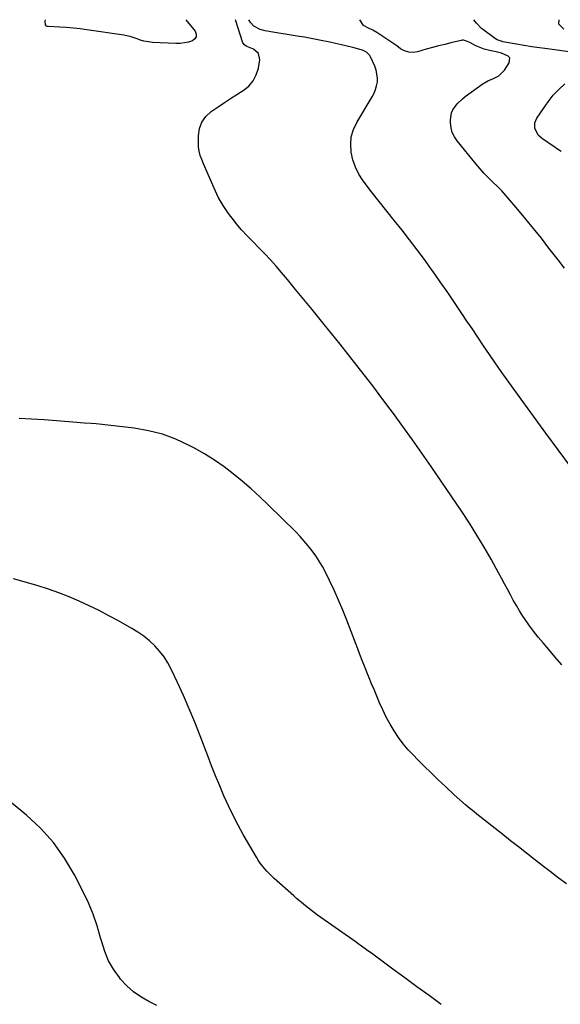
# Model space of a CAD drawing. Units: inches. Extents: x 1905778 to 1911093, y 448410 to 453725.
# Drawn here: x 1908925 to 1909263, y 453109 to 453725 of the extents above; entities that cross this region are included whole.
import ezdxf

# ---------------------------------------------------------------- set-up
doc = ezdxf.new("R2010")
doc.units = ezdxf.units.IN
doc.header["$MEASUREMENT"] = 0
doc.layers.add('7', color=7, linetype='Continuous')
doc.layers.add('8', color=7, linetype='Continuous')

msp = doc.modelspace()

# ---------------------------------------------------------------- linework, layer by layer
at = {"layer": '7', "color": 18}
for points in [[(1909268.89, 453445.39, 1902), (1909261.12, 453455.72, 1902), (1909253.46, 453466.14, 1902), (1909233.16, 453494.24, 1902), (1909229.39, 453499.5, 1902), (1909225.65, 453504.78, 1902), (1909221.95, 453510.09, 1902), (1909218.28, 453515.42, 1902), (1909214.64, 453520.78, 1902), (1909211.01, 453526.14, 1902), (1909207.4, 453531.51, 1902), (1909203.79, 453536.88, 1902), (1909201.48, 453540.36, 1902), (1909196.87, 453547.19, 1902), (1909192.24, 453554.01, 1902), (1909187.54, 453560.78, 1902), (1909182.81, 453567.53, 1902), (1909182.16, 453568.46, 1902), (1909177.68, 453574.69, 1902), (1909173.11, 453580.85, 1902), (1909168.43, 453586.93, 1902), (1909163.67, 453592.96, 1902), (1909158.87, 453598.95, 1902), (1909154.11, 453604.97, 1902), (1909149.39, 453611.03, 1902), (1909144.7, 453617.11, 1902), (1909139.47, 453623.95, 1902), (1909136.77, 453628.09, 1902), (1909134.53, 453632.41, 1902), (1909132.95, 453637.03, 1902), (1909131.82, 453641.83, 1902), (1909131.59, 453646.68, 1902), (1909132, 453651.41, 1902), (1909133.38, 453655.94, 1902), (1909135.42, 453660.35, 1902), (1909145.02, 453676.39, 1902), (1909146.17, 453678.63, 1902), (1909147.13, 453680.93, 1902), (1909147.79, 453683.34, 1902), (1909148.26, 453685.81, 1902), (1909148.35, 453688.31, 1902), (1909147.58, 453693.14, 1902), (1909146.71, 453695.47, 1902), (1909143.93, 453701.37, 1902), (1909143.46, 453702.19, 1902), (1909141.55, 453704.19, 1902), (1909139.91, 453705.13, 1902), (1909139.03, 453705.48, 1902), (1909138.13, 453705.77, 1902), (1909132.89, 453707.14, 1902), (1909129.34, 453708.04, 1902), (1909125.78, 453708.9, 1902), (1909122.2, 453709.71, 1902), (1909118.62, 453710.48, 1902), (1909112.17, 453711.82, 1902), (1909109.01, 453712.45, 1902), (1909105.85, 453713.05, 1902), (1909102.69, 453713.62, 1902), (1909098.23, 453714.35, 1902), (1909094.41, 453714.97, 1902), (1909090.6, 453715.59, 1902), (1909086.78, 453716.22, 1902), (1909082.96, 453716.85, 1902), (1909078.08, 453717.66, 1902), (1909075.09, 453718.43, 1902), (1909071.03, 453720.58, 1902), (1909068.99, 453722.76, 1902), (1909068.05, 453724.49, 1902)], [(1909265.1, 453569.38, 1904), (1909261.22, 453574.46, 1904), (1909255.47, 453581.89, 1904), (1909250.71, 453587.97, 1904), (1909245.89, 453594.01, 1904), (1909241, 453599.99, 1904), (1909236.06, 453605.92, 1904), (1909231.07, 453611.84, 1904), (1909228.53, 453614.74, 1904), (1909225.93, 453617.57, 1904), (1909223.23, 453620.31, 1904), (1909220.47, 453622.99, 1904), (1909217.71, 453625.68, 1904), (1909215.02, 453628.43, 1904), (1909212.45, 453631.29, 1904), (1909209.96, 453634.23, 1904), (1909198.08, 453648.79, 1904), (1909196.38, 453651.38, 1904), (1909195.06, 453654.12, 1904), (1909194.31, 453657.06, 1904), (1909193.96, 453660.15, 1904), (1909193.93, 453661.95, 1904), (1909194.6, 453666.31, 1904), (1909195.49, 453668.31, 1904), (1909198.1, 453671.98, 1904), (1909201.35, 453675.16, 1904), (1909203.15, 453676.58, 1904), (1909214.36, 453684.66, 1904), (1909215.17, 453685.2, 1904), (1909217.76, 453686.54, 1904), (1909220.45, 453687.71, 1904), (1909224.12, 453689.59, 1904), (1909227.64, 453693.08, 1904), (1909230.59, 453697.64, 1904), (1909230.93, 453700.73, 1904), (1909230.05, 453701.87, 1904), (1909225.81, 453703.63, 1904), (1909224.15, 453704.07, 1904), (1909223.31, 453704.27, 1904), (1909222.48, 453704.45, 1904), (1909218.33, 453705.34, 1904), (1909215.06, 453706.18, 1904), (1909211.89, 453707.31, 1904), (1909210.87, 453707.78, 1904), (1909209.87, 453708.28, 1904), (1909206.01, 453710.31, 1904), (1909204.04, 453711.21, 1904), (1909201.99, 453711.74, 1904), (1909201.29, 453711.72, 1904), (1909200.6, 453711.62, 1904), (1909194.23, 453710.12, 1904), (1909190.35, 453709.18, 1904), (1909186.48, 453708.2, 1904), (1909182.63, 453707.16, 1904), (1909178.79, 453706.09, 1904), (1909173.38, 453704.54, 1904), (1909170.58, 453704.16, 1904), (1909167.87, 453704.27, 1904), (1909165.3, 453705.11, 1904), (1909162.81, 453706.46, 1904), (1909160.39, 453708.22, 1904), (1909157.95, 453709.96, 1904), (1909155.49, 453711.66, 1904), (1909153.02, 453713.34, 1904), (1909150.5, 453714.96, 1904), (1909147.95, 453716.51, 1904), (1909145.35, 453717.97, 1904), (1909142.71, 453719.38, 1904), (1909139.54, 453721, 1904), (1909137.31, 453724.44, 1904), (1909137.34, 453724.52, 1904)], [(1909269.44, 453704.33, 1906), (1909254.47, 453706.31, 1906), (1909249.62, 453706.98, 1906), (1909244.78, 453707.7, 1906), (1909239.96, 453708.49, 1906), (1909235.13, 453709.32, 1906), (1909226.74, 453710.82, 1906), (1909226.13, 453710.95, 1906), (1909224.92, 453711.29, 1906), (1909223.19, 453712.02, 1906), (1909222.14, 453712.69, 1906), (1909213.85, 453718.71, 1906), (1909213.33, 453719.11, 1906), (1909210.24, 453722.47, 1906), (1909208.45, 453724.56, 1906)], [(1909264.67, 453718.73, 1908), (1909261.56, 453721.84, 1908), (1909261.74, 453724.58, 1908)], [(1909263.17, 453642.21, 1906), (1909260.75, 453643.74, 1906), (1909258.42, 453645.25, 1906), (1909256.11, 453646.8, 1906), (1909253.83, 453648.39, 1906), (1909251.58, 453650.01, 1906), (1909248.7, 453652.38, 1906), (1909246.57, 453656.76, 1906), (1909246.66, 453660.07, 1906), (1909247.95, 453663.12, 1906), (1909251.94, 453669.18, 1906), (1909254.95, 453673.34, 1906), (1909258.16, 453677.33, 1906), (1909261.69, 453681.03, 1906), (1909265.43, 453684.55, 1906)], [(1909266.32, 453184.66, 1898), (1909261.29, 453188.42, 1898), (1909256.28, 453192.21, 1898), (1909251.3, 453196.03, 1898), (1909246.34, 453199.88, 1898), (1909241.39, 453203.75, 1898), (1909236.45, 453207.62, 1898), (1909231.52, 453211.5, 1898), (1909226.58, 453215.39, 1898), (1909210.45, 453228.11, 1898), (1909208.63, 453229.57, 1898), (1909205.04, 453232.52, 1898), (1909203.26, 453234.03, 1898), (1909199.76, 453237.1, 1898), (1909196.32, 453240.23, 1898), (1909190.73, 453245.42, 1898), (1909186.26, 453249.62, 1898), (1909181.82, 453253.87, 1898), (1909177.44, 453258.17, 1898), (1909173.11, 453262.52, 1898), (1909170.96, 453264.7, 1898), (1909167.6, 453268.33, 1898), (1909164.41, 453272.1, 1898), (1909161.47, 453276.07, 1898), (1909158.71, 453280.18, 1898), (1909156.18, 453284.44, 1898), (1909153.79, 453288.78, 1898), (1909151.63, 453293.23, 1898), (1909149.61, 453297.75, 1898), (1909146.19, 453305.96, 1898), (1909144.69, 453309.59, 1898), (1909143.2, 453313.22, 1898), (1909141.73, 453316.86, 1898), (1909140.27, 453320.51, 1898), (1909138.82, 453324.16, 1898), (1909137.39, 453327.82, 1898), (1909135.98, 453331.49, 1898), (1909134.58, 453335.16, 1898), (1909129.19, 453349.35, 1898), (1909126.68, 453355.66, 1898), (1909124.06, 453361.92, 1898), (1909121.26, 453368.1, 1898), (1909118.33, 453374.23, 1898), (1909115.79, 453379.37, 1898), (1909113.95, 453382.83, 1898), (1909111.99, 453386.22, 1898), (1909109.84, 453389.49, 1898), (1909107.57, 453392.69, 1898), (1909105.14, 453395.77, 1898), (1909102.62, 453398.77, 1898), (1909099.98, 453401.66, 1898), (1909097.24, 453404.48, 1898), (1909080.09, 453421.37, 1898), (1909074.81, 453426.42, 1898), (1909069.43, 453431.35, 1898), (1909063.91, 453436.13, 1898), (1909058.29, 453440.8, 1898), (1909052.48, 453445.21, 1898), (1909046.52, 453449.39, 1898), (1909040.34, 453453.23, 1898), (1909034, 453456.83, 1898), (1909030.7, 453458.59, 1898), (1909022.44, 453462.4, 1898), (1909013.98, 453465.56, 1898), (1909005.22, 453467.75, 1898), (1908996.25, 453469.3, 1898), (1908972.57, 453472.02, 1898), (1908969.56, 453472.3, 1898), (1908965.03, 453472.54, 1898), (1908960.51, 453472.84, 1898), (1908947.92, 453473.91, 1898), (1908940.12, 453474.5, 1898), (1908932.31, 453474.99, 1898), (1908924.49, 453475.35, 1898)], [(1909188.08, 453109.19, 1896), (1909180.53, 453114.7, 1896), (1909172.98, 453120.23, 1896), (1909165.45, 453125.77, 1896), (1909157.93, 453131.32, 1896), (1909145.5, 453140.52, 1896), (1909141.57, 453143.38, 1896), (1909137.61, 453146.19, 1896), (1909136.29, 453147.13, 1896), (1909134.97, 453148.07, 1896), (1909110.94, 453165.05, 1896), (1909109, 453166.46, 1896), (1909105.19, 453169.35, 1896), (1909103.31, 453170.84, 1896), (1909099.63, 453173.91, 1896), (1909097.81, 453175.48, 1896), (1909096.02, 453177.06, 1896), (1909083.85, 453187.95, 1896), (1909082.26, 453189.42, 1896), (1909079.2, 453192.51, 1896), (1909077.74, 453194.12, 1896), (1909075.04, 453197.52, 1896), (1909073.83, 453199.32, 1896), (1909072.7, 453201.17, 1896), (1909064.53, 453215.4, 1896), (1909061.27, 453221.32, 1896), (1909058.15, 453227.31, 1896), (1909055.24, 453233.4, 1896), (1909052.46, 453239.56, 1896), (1909049.83, 453245.79, 1896), (1909047.25, 453252.04, 1896), (1909044.74, 453258.32, 1896), (1909042.28, 453264.62, 1896), (1909037.49, 453277.16, 1896), (1909034.16, 453285.58, 1896), (1909030.72, 453293.95, 1896), (1909027.09, 453302.25, 1896), (1909023.35, 453310.49, 1896), (1909019.55, 453318.65, 1896), (1909017.42, 453322.64, 1896), (1909015.04, 453326.45, 1896), (1909012.27, 453329.99, 1896), (1909009.24, 453333.34, 1896), (1909005.89, 453336.4, 1896), (1909002.4, 453339.27, 1896), (1908998.69, 453341.84, 1896), (1908994.82, 453344.22, 1896), (1908986.55, 453348.85, 1896), (1908980.51, 453352.13, 1896), (1908974.41, 453355.3, 1896), (1908968.24, 453358.33, 1896), (1908962.02, 453361.24, 1896), (1908955.71, 453363.95, 1896), (1908949.32, 453366.47, 1896), (1908942.84, 453368.71, 1896), (1908936.29, 453370.78, 1896), (1908920.94, 453375.25, 1896)], [(1909010.56, 453108.55, 1894), (1909005.41, 453111.12, 1894), (1909000.48, 453113.92, 1894), (1908995.85, 453117.11, 1894), (1908991.7, 453120.9, 1894), (1908987.86, 453125.08, 1894), (1908987.11, 453126.02, 1894), (1908983.51, 453131.17, 1894), (1908980.39, 453136.55, 1894), (1908977.99, 453142.29, 1894), (1908976.06, 453148.27, 1894), (1908975.39, 453150.93, 1894), (1908973.26, 453158.33, 1894), (1908970.79, 453165.6, 1894), (1908967.84, 453172.69, 1894), (1908964.55, 453179.65, 1894), (1908959.1, 453190.26, 1894), (1908952.91, 453200.66, 1894), (1908945.96, 453210.44, 1894), (1908937.85, 453219.3, 1894), (1908928.99, 453227.54, 1894), (1908917.38, 453237.06, 1894)]]:
    msp.add_polyline3d(points, dxfattribs=at)
at = {"layer": '8', "color": 18}
for points in [[(1909028.65, 453724.47, 1900), (1909034.39, 453717.36, 1900), (1909035.05, 453715.57, 1900), (1909035.1, 453713.95, 1900), (1909034.23, 453712.58, 1900), (1909032.75, 453711.38, 1900), (1909030.24, 453710.61, 1900), (1909027.69, 453710.05, 1900), (1909025.1, 453709.79, 1900), (1909022.47, 453709.74, 1900), (1909007.74, 453710.36, 1900), (1909006.65, 453710.44, 1900), (1909002.35, 453711.21, 1900), (1909000.26, 453711.85, 1900), (1908997.57, 453712.9, 1900), (1908993.8, 453714.14, 1900), (1908991.87, 453714.58, 1900), (1908989.91, 453714.94, 1900), (1908966.79, 453718.25, 1900), (1908962.59, 453718.79, 1900), (1908958.38, 453719.25, 1900), (1908954.15, 453719.6, 1900), (1908949.92, 453719.87, 1900), (1908942.65, 453720.24, 1900), (1908942.12, 453720.36, 1900), (1908941.66, 453720.58, 1900), (1908941.03, 453721.42, 1900), (1908940.79, 453723.73, 1900), (1908940.95, 453724.42, 1900)], [(1909263.41, 453321.38, 1900), (1909259.39, 453326.2, 1900), (1909255.32, 453330.97, 1900), (1909251.74, 453335.09, 1900), (1909248.68, 453338.77, 1900), (1909245.72, 453342.52, 1900), (1909242.91, 453346.39, 1900), (1909240.2, 453350.34, 1900), (1909239.22, 453351.84, 1900), (1909237.13, 453355.12, 1900), (1909235.11, 453358.45, 1900), (1909233.18, 453361.83, 1900), (1909231.33, 453365.25, 1900), (1909229.52, 453368.7, 1900), (1909227.68, 453372.14, 1900), (1909225.83, 453375.56, 1900), (1909223.95, 453378.98, 1900), (1909219.27, 453387.43, 1900), (1909214.94, 453395.01, 1900), (1909210.47, 453402.5, 1900), (1909205.81, 453409.87, 1900), (1909201.01, 453417.15, 1900), (1909181.86, 453445.37, 1900), (1909176.08, 453453.76, 1900), (1909170.23, 453462.1, 1900), (1909164.27, 453470.37, 1900), (1909158.24, 453478.58, 1900), (1909156.28, 453481.21, 1900), (1909151.15, 453488.05, 1900), (1909145.98, 453494.87, 1900), (1909140.77, 453501.65, 1900), (1909135.52, 453508.41, 1900), (1909130.24, 453515.13, 1900), (1909124.93, 453521.84, 1900), (1909119.58, 453528.52, 1900), (1909114.21, 453535.18, 1900), (1909112.58, 453537.2, 1900), (1909107.47, 453543.48, 1900), (1909102.35, 453549.75, 1900), (1909097.22, 453556.01, 1900), (1909092.07, 453562.25, 1900), (1909088.4, 453566.69, 1900), (1909085.01, 453570.65, 1900), (1909081.54, 453574.53, 1900), (1909077.94, 453578.3, 1900), (1909074.26, 453581.99, 1900), (1909070.58, 453585.68, 1900), (1909066.98, 453589.44, 1900), (1909063.49, 453593.31, 1900), (1909060.08, 453597.25, 1900), (1909058.93, 453598.63, 1900), (1909055.24, 453603.46, 1900), (1909051.84, 453608.47, 1900), (1909048.89, 453613.75, 1900), (1909046.23, 453619.22, 1900), (1909039.58, 453634.57, 1900), (1909038.52, 453637.15, 1900), (1909037.56, 453639.78, 1900), (1909036.87, 453642.46, 1900), (1909036.62, 453645.21, 1900), (1909036.55, 453652.04, 1900), (1909037.19, 453656.5, 1900), (1909038.58, 453660.56, 1900), (1909041.1, 453664.04, 1900), (1909044.37, 453667.13, 1900), (1909048.84, 453670.22, 1900), (1909052.7, 453672.83, 1900), (1909056.58, 453675.39, 1900), (1909060.51, 453677.89, 1900), (1909064.47, 453680.34, 1900), (1909067.92, 453683.12, 1900), (1909070.74, 453686.31, 1900), (1909072.65, 453690.13, 1900), (1909073.93, 453694.37, 1900), (1909074.77, 453699.49, 1900), (1909074.03, 453703.54, 1900), (1909070.9, 453706.2, 1900), (1909066.72, 453707.82, 1900), (1909065.43, 453708.61, 1900), (1909064.32, 453710.19, 1900), (1909059.68, 453724.48, 1900)]]:
    msp.add_polyline3d(points, dxfattribs=at)

doc.saveas('drawing.dxf')
